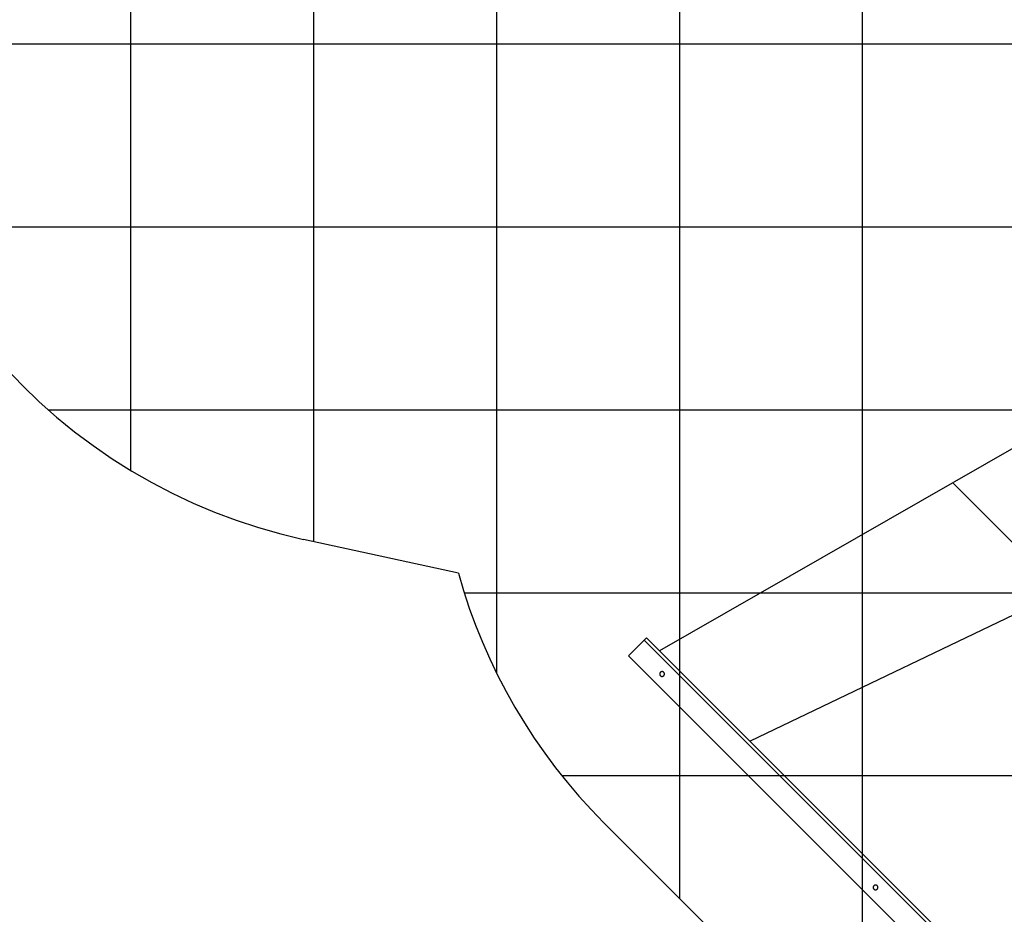
# Model space of a CAD drawing. Extents: x -61 to 61, y -93 to 35.
# Drawn here: x -19 to 8, y -74 to -49 of the extents above; entities that cross this region are included whole.
import ezdxf

# ---------------------------------------------------------------- set-up
doc = ezdxf.new("R2010")
doc.units = 0
for name, pattern in [('NEW_LINE1', [0]), ('NEW_LINE2', [0]), ('NEW_LINE3', [0]), ('NEW_LINE4', [0]), ('NEW_LINE5', [0])]:
    doc.linetypes.add(name, pattern=pattern)
doc.layers.get('0').update_dxf_attribs({"linetype": 'CONTINUOUS'})

msp = doc.modelspace()

# ---------------------------------------------------------------- linework, layer by layer
at = {"color": 0}
for points in [[(-0.6269, -73.3073), (-0.6269, 35.2881)], [(-0.6269, -73.3073), (-0.6269, 35.2881)], [(-0.6269, -73.3073), (-0.6269, 35.2881)], [(-0.6269, -73.3073), (-0.6269, 35.2881)], [(-0.6269, -73.3073), (-0.6269, 35.2881)], [(-0.6269, -73.3073), (-0.6269, 35.2881)], [(-0.6269, -73.3073), (-0.6269, 35.2881)], [(-0.6269, -73.3073), (-0.6269, 35.2881)], [(-0.6269, -73.3073), (-0.6269, 35.2881)], [(-0.6269, -73.3073), (-0.6269, 35.2881)], [(-0.6269, -73.3073), (-0.6269, 35.2881)], [(-0.6269, -73.3073), (-0.6269, 35.2881)], [(-0.6269, -73.3073), (-0.6269, 35.2881)], [(-0.6269, -73.3073), (-0.6269, 35.2881)], [(-0.6269, -73.3073), (-0.6269, 35.2881)], [(-0.6269, -73.3073), (-0.6269, 35.2881)], [(-0.6269, -73.3073), (-0.6269, 35.2881)], [(-0.6269, -73.3073), (-0.6269, 35.2881)], [(-0.6269, -73.3073), (-0.6269, 35.2881)], [(-0.6269, -73.3073), (-0.6269, 35.2881)], [(-0.6269, -73.3073), (-0.6269, 35.2881)], [(4.3731, -78.3073), (4.3731, 35.1685)], [(4.3731, -78.3073), (4.3731, 35.1685)], [(4.3731, -78.3073), (4.3731, 35.1685)], [(4.3731, -78.3073), (4.3731, 35.1685)], [(4.3731, -78.3073), (4.3731, 35.1685)], [(4.3731, -78.3073), (4.3731, 35.1685)], [(4.3731, -78.3073), (4.3731, 35.1685)], [(4.3731, -78.3073), (4.3731, 35.1685)], [(4.3731, -78.3073), (4.3731, 35.1685)], [(4.3731, -78.3073), (4.3731, 35.1685)], [(4.3731, -78.3073), (4.3731, 35.1685)], [(4.3731, -78.3073), (4.3731, 35.1685)], [(4.3731, -78.3073), (4.3731, 35.1685)], [(4.3731, -78.3073), (4.3731, 35.1685)], [(4.3731, -78.3073), (4.3731, 35.1685)], [(4.3731, -78.3073), (4.3731, 35.1685)], [(4.3731, -78.3073), (4.3731, 35.1685)], [(4.3731, -78.3073), (4.3731, 35.1685)], [(4.3731, -78.3073), (4.3731, 35.1685)], [(4.3731, -78.3073), (4.3731, 35.1685)], [(4.3731, -78.3073), (4.3731, 35.1685)], [(-5.6269, -67.1583), (-5.6269, 33.6964)], [(-5.6269, -67.1583), (-5.6269, 33.6964)], [(-5.6269, -67.1583), (-5.6269, 33.6964)], [(-5.6269, -67.1583), (-5.6269, 33.6964)], [(-5.6269, -67.1583), (-5.6269, 33.6964)], [(-5.6269, -67.1583), (-5.6269, 33.6964)], [(-5.6269, -67.1583), (-5.6269, 33.6964)], [(-5.6269, -67.1583), (-5.6269, 33.6964)], [(-5.6269, -67.1583), (-5.6269, 33.6964)], [(-5.6269, -67.1583), (-5.6269, 33.6964)], [(-5.6269, -67.1583), (-5.6269, 33.6964)], [(-5.6269, -67.1583), (-5.6269, 33.6964)], [(-5.6269, -67.1583), (-5.6269, 33.6964)], [(-5.6269, -67.1583), (-5.6269, 33.6964)], [(-5.6269, -67.1583), (-5.6269, 33.6964)], [(-5.6269, -67.1583), (-5.6269, 33.6964)], [(-5.6269, -67.1583), (-5.6269, 33.6964)], [(-5.6269, -67.1583), (-5.6269, 33.6964)], [(-5.6269, -67.1583), (-5.6269, 33.6964)], [(-5.6269, -67.1583), (-5.6269, 33.6964)], [(-5.6269, -67.1583), (-5.6269, 33.6964)], [(-10.6269, -63.5496), (-10.6269, 29.5802)], [(-10.6269, -63.5496), (-10.6269, 29.5802)], [(-10.6269, -63.5496), (-10.6269, 29.5802)], [(-10.6269, -63.5496), (-10.6269, 29.5802)], [(-10.6269, -63.5496), (-10.6269, 29.5802)], [(-10.6269, -63.5496), (-10.6269, 29.5802)], [(-10.6269, -63.5496), (-10.6269, 29.5802)], [(-10.6269, -63.5496), (-10.6269, 29.5802)], [(-10.6269, -63.5496), (-10.6269, 29.5802)], [(-10.6269, -63.5496), (-10.6269, 29.5802)], [(-10.6269, -63.5496), (-10.6269, 29.5802)], [(-10.6269, -63.5496), (-10.6269, 29.5802)], [(-10.6269, -63.5496), (-10.6269, 29.5802)], [(-10.6269, -63.5496), (-10.6269, 29.5802)], [(-10.6269, -63.5496), (-10.6269, 29.5802)], [(-10.6269, -63.5496), (-10.6269, 29.5802)], [(-10.6269, -63.5496), (-10.6269, 29.5802)], [(-10.6269, -63.5496), (-10.6269, 29.5802)], [(-10.6269, -63.5496), (-10.6269, 29.5802)], [(-10.6269, -63.5496), (-10.6269, 29.5802)], [(-10.6269, -63.5496), (-10.6269, 29.5802)], [(-15.6269, -61.611), (-15.6269, 7.9613)], [(-15.6269, -61.611), (-15.6269, 7.9613)], [(-15.6269, -61.611), (-15.6269, 7.9613)], [(-15.6269, -61.611), (-15.6269, 7.9613)], [(-15.6269, -61.611), (-15.6269, 7.9613)], [(-15.6269, -61.611), (-15.6269, 7.9613)], [(-15.6269, -61.611), (-15.6269, 7.9613)], [(-15.6269, -61.611), (-15.6269, 7.9613)], [(-15.6269, -61.611), (-15.6269, 7.9613)], [(-15.6269, -61.611), (-15.6269, 7.9613)], [(-15.6269, -61.611), (-15.6269, 7.9613)], [(-15.6269, -61.611), (-15.6269, 7.9613)], [(-15.6269, -61.611), (-15.6269, 7.9613)], [(-15.6269, -61.611), (-15.6269, 7.9613)], [(-15.6269, -61.611), (-15.6269, 7.9613)], [(-15.6269, -61.611), (-15.6269, 7.9613)], [(-15.6269, -61.611), (-15.6269, 7.9613)], [(-15.6269, -61.611), (-15.6269, 7.9613)], [(-15.6269, -61.611), (-15.6269, 7.9613)], [(-15.6269, -61.611), (-15.6269, 7.9613)], [(-15.6269, -61.611), (-15.6269, 7.9613)], [(51.57, -49.9557), (-38.6148, -49.9557)], [(51.57, -49.9557), (-38.6148, -49.9557)], [(51.57, -49.9557), (-38.6148, -49.9557)], [(51.57, -49.9557), (-38.6148, -49.9557)], [(51.57, -49.9557), (-38.6148, -49.9557)], [(51.57, -49.9557), (-38.6148, -49.9557)], [(51.57, -49.9557), (-38.6148, -49.9557)], [(51.57, -49.9557), (-38.6148, -49.9557)], [(51.57, -49.9557), (-38.6148, -49.9557)], [(51.57, -49.9557), (-38.6148, -49.9557)], [(51.57, -49.9557), (-38.6148, -49.9557)], [(51.57, -49.9557), (-38.6148, -49.9557)], [(51.57, -49.9557), (-38.6148, -49.9557)], [(51.57, -49.9557), (-38.6148, -49.9557)], [(51.57, -49.9557), (-38.6148, -49.9557)], [(51.57, -49.9557), (-38.6148, -49.9557)], [(51.57, -49.9557), (-38.6148, -49.9557)], [(51.57, -49.9557), (-38.6148, -49.9557)], [(51.57, -49.9557), (-38.6148, -49.9557)], [(51.57, -49.9557), (-38.6148, -49.9557)], [(51.57, -49.9557), (-38.6148, -49.9557)], [(51.5852, -54.9557), (-38.6148, -54.9557)], [(51.5852, -54.9557), (-38.6148, -54.9557)], [(51.5852, -54.9557), (-38.6148, -54.9557)], [(51.5852, -54.9557), (-38.6148, -54.9557)], [(51.5852, -54.9557), (-38.6148, -54.9557)], [(51.5852, -54.9557), (-38.6148, -54.9557)], [(51.5852, -54.9557), (-38.6148, -54.9557)], [(51.5852, -54.9557), (-38.6148, -54.9557)], [(51.5852, -54.9557), (-38.6148, -54.9557)], [(51.5852, -54.9557), (-38.6148, -54.9557)], [(51.5852, -54.9557), (-38.6148, -54.9557)], [(51.5852, -54.9557), (-38.6148, -54.9557)], [(51.5852, -54.9557), (-38.6148, -54.9557)], [(51.5852, -54.9557), (-38.6148, -54.9557)], [(51.5852, -54.9557), (-38.6148, -54.9557)], [(51.5852, -54.9557), (-38.6148, -54.9557)], [(51.5852, -54.9557), (-38.6148, -54.9557)], [(51.5852, -54.9557), (-38.6148, -54.9557)], [(51.5852, -54.9557), (-38.6148, -54.9557)], [(51.5852, -54.9557), (-38.6148, -54.9557)], [(51.5852, -54.9557), (-38.6148, -54.9557)], [(14.8811, -57.331), (-1.1793, -66.5324)], [(14.8811, -57.331), (-1.1793, -66.5324)], [(14.8811, -57.331), (-1.1793, -66.5324)], [(14.8811, -57.331), (-1.1793, -66.5324)], [(14.8811, -57.331), (-1.1793, -66.5324)], [(14.8811, -57.331), (-1.1793, -66.5324)], [(14.8811, -57.331), (-1.1793, -66.5324)], [(14.8811, -57.331), (-1.1793, -66.5324)], [(14.8811, -57.331), (-1.1793, -66.5324)], [(14.8811, -57.331), (-1.1793, -66.5324)], [(14.8811, -57.331), (-1.1793, -66.5324)], [(14.8811, -57.331), (-1.1793, -66.5324)], [(14.8811, -57.331), (-1.1793, -66.5324)], [(14.8811, -57.331), (-1.1793, -66.5324)], [(14.8811, -57.331), (-1.1793, -66.5324)], [(14.8811, -57.331), (-1.1793, -66.5324)], [(14.8811, -57.331), (-1.1793, -66.5324)], [(14.8811, -57.331), (-1.1793, -66.5324)], [(14.8811, -57.331), (-1.1793, -66.5324)], [(14.8811, -57.331), (-1.1793, -66.5324)], [(14.8811, -57.331), (-1.1793, -66.5324)], [(-17.8803, -59.9557), (-17.8803, -59.9557)], [(51.5852, -59.9557), (-17.8803, -59.9557)], [(51.5852, -59.9557), (-17.8803, -59.9557)], [(51.5852, -59.9557), (-17.8803, -59.9557)], [(51.5852, -59.9557), (-17.8803, -59.9557)], [(51.5852, -59.9557), (-17.8803, -59.9557)], [(51.5852, -59.9557), (-17.8803, -59.9557)], [(51.5852, -59.9557), (-17.8803, -59.9557)], [(51.5852, -59.9557), (-17.8803, -59.9557)], [(51.5852, -59.9557), (-17.8803, -59.9557)], [(51.5852, -59.9557), (-17.8803, -59.9557)], [(51.5852, -59.9557), (-17.8803, -59.9557)], [(51.5852, -59.9557), (-17.8803, -59.9557)], [(51.5852, -59.9557), (-17.8803, -59.9557)], [(51.5852, -59.9557), (-17.8803, -59.9557)], [(51.5852, -59.9557), (-17.8803, -59.9557)], [(51.5852, -59.9557), (-17.8803, -59.9557)], [(51.5852, -59.9557), (-17.8803, -59.9557)], [(51.5852, -59.9557), (-17.8803, -59.9557)], [(51.5852, -59.9557), (-17.8803, -59.9557)], [(51.5852, -59.9557), (-17.8803, -59.9557)], [(51.5852, -59.9557), (-17.8803, -59.9557)], [(-15.6269, -61.611), (-15.6269, -61.611)], [(6.835, -61.9409), (6.835, -61.9409)], [(6.835, -61.9409), (15.7867, -70.8926)], [(6.835, -61.9409), (15.7867, -70.8926)], [(6.835, -61.9409), (15.7867, -70.8926)], [(6.835, -61.9409), (15.7867, -70.8926)], [(6.835, -61.9409), (15.7867, -70.8926)], [(6.835, -61.9409), (15.7867, -70.8926)], [(6.835, -61.9409), (15.7867, -70.8926)], [(6.835, -61.9409), (15.7867, -70.8926)], [(6.835, -61.9409), (15.7867, -70.8926)], [(6.835, -61.9409), (15.7867, -70.8926)], [(6.835, -61.9409), (15.7867, -70.8926)], [(6.835, -61.9409), (15.7867, -70.8926)], [(6.835, -61.9409), (15.7867, -70.8926)], [(6.835, -61.9409), (15.7867, -70.8926)], [(6.835, -61.9409), (15.7867, -70.8926)], [(6.835, -61.9409), (15.7867, -70.8926)], [(6.835, -61.9409), (15.7867, -70.8926)], [(6.835, -61.9409), (15.7867, -70.8926)], [(6.835, -61.9409), (15.7867, -70.8926)], [(6.835, -61.9409), (15.7867, -70.8926)], [(6.835, -61.9409), (15.7867, -70.8926)], [(-10.6269, -63.5496), (-10.6269, -63.5496)], [(-6.5156, -64.9557), (-6.5156, -64.9557)], [(50.9729, -64.9557), (-6.5156, -64.9557)], [(50.9729, -64.9557), (-6.5156, -64.9557)], [(50.9729, -64.9557), (-6.5156, -64.9557)], [(50.9729, -64.9557), (-6.5156, -64.9557)], [(50.9729, -64.9557), (-6.5156, -64.9557)], [(50.9729, -64.9557), (-6.5156, -64.9557)], [(50.9729, -64.9557), (-6.5156, -64.9557)], [(50.9729, -64.9557), (-6.5156, -64.9557)], [(50.9729, -64.9557), (-6.5156, -64.9557)], [(50.9729, -64.9557), (-6.5156, -64.9557)], [(50.9729, -64.9557), (-6.5156, -64.9557)], [(50.9729, -64.9557), (-6.5156, -64.9557)], [(50.9729, -64.9557), (-6.5156, -64.9557)], [(50.9729, -64.9557), (-6.5156, -64.9557)], [(50.9729, -64.9557), (-6.5156, -64.9557)], [(50.9729, -64.9557), (-6.5156, -64.9557)], [(50.9729, -64.9557), (-6.5156, -64.9557)], [(50.9729, -64.9557), (-6.5156, -64.9557)], [(50.9729, -64.9557), (-6.5156, -64.9557)], [(50.9729, -64.9557), (-6.5156, -64.9557)], [(50.9729, -64.9557), (-6.5156, -64.9557)], [(9.8189, -64.9248), (1.2957, -69.0073)], [(9.8189, -64.9248), (1.2957, -69.0073)], [(9.8189, -64.9248), (1.2957, -69.0073)], [(9.8189, -64.9248), (1.2957, -69.0073)], [(9.8189, -64.9248), (1.2957, -69.0073)], [(9.8189, -64.9248), (1.2957, -69.0073)], [(9.8189, -64.9248), (1.2957, -69.0073)], [(9.8189, -64.9248), (1.2957, -69.0073)], [(9.8189, -64.9248), (1.2957, -69.0073)], [(9.8189, -64.9248), (1.2957, -69.0073)], [(9.8189, -64.9248), (1.2957, -69.0073)], [(9.8189, -64.9248), (1.2957, -69.0073)], [(9.8189, -64.9248), (1.2957, -69.0073)], [(9.8189, -64.9248), (1.2957, -69.0073)], [(9.8189, -64.9248), (1.2957, -69.0073)], [(9.8189, -64.9248), (1.2957, -69.0073)], [(9.8189, -64.9248), (1.2957, -69.0073)], [(9.8189, -64.9248), (1.2957, -69.0073)], [(9.8189, -64.9248), (1.2957, -69.0073)], [(9.8189, -64.9248), (1.2957, -69.0073)], [(9.8189, -64.9248), (1.2957, -69.0073)], [(-1.5328, -66.1789), (-1.5965, -66.2425)], [(-1.5328, -66.1789), (-1.5965, -66.2425)], [(-1.5328, -66.1789), (-1.5965, -66.2425)], [(-1.5328, -66.1789), (-1.5965, -66.2425)], [(-1.5328, -66.1789), (-1.5965, -66.2425)], [(-1.5328, -66.1789), (-1.5965, -66.2425)], [(-1.5328, -66.1789), (-1.5965, -66.2425)], [(-1.5328, -66.1789), (-1.5965, -66.2425)], [(-1.5328, -66.1789), (-1.5965, -66.2425)], [(-1.5328, -66.1789), (-1.5965, -66.2425)], [(-1.5328, -66.1789), (-1.5965, -66.2425)], [(-1.5328, -66.1789), (-1.5965, -66.2425)], [(-1.5328, -66.1789), (-1.5965, -66.2425)], [(-1.5328, -66.1789), (-1.5965, -66.2425)], [(-1.5328, -66.1789), (-1.5965, -66.2425)], [(-1.5328, -66.1789), (-1.5965, -66.2425)], [(-1.5328, -66.1789), (-1.5965, -66.2425)], [(-1.5328, -66.1789), (-1.5965, -66.2425)], [(-1.5328, -66.1789), (-1.5965, -66.2425)], [(-1.5328, -66.1789), (-1.5965, -66.2425)], [(-1.5328, -66.1789), (-1.5965, -66.2425)], [(-1.5328, -66.1789), (-1.5328, -66.1789)], [(11.5487, -79.2604), (-1.5328, -66.1789)], [(11.5487, -79.2604), (-1.5328, -66.1789)], [(11.5487, -79.2604), (-1.5328, -66.1789)], [(11.5487, -79.2604), (-1.5328, -66.1789)], [(11.5487, -79.2604), (-1.5328, -66.1789)], [(11.5487, -79.2604), (-1.5328, -66.1789)], [(11.5487, -79.2604), (-1.5328, -66.1789)], [(11.5487, -79.2604), (-1.5328, -66.1789)], [(11.5487, -79.2604), (-1.5328, -66.1789)], [(11.5487, -79.2604), (-1.5328, -66.1789)], [(11.5487, -79.2604), (-1.5328, -66.1789)], [(11.5487, -79.2604), (-1.5328, -66.1789)], [(11.5487, -79.2604), (-1.5328, -66.1789)], [(11.5487, -79.2604), (-1.5328, -66.1789)], [(11.5487, -79.2604), (-1.5328, -66.1789)], [(11.5487, -79.2604), (-1.5328, -66.1789)], [(11.5487, -79.2604), (-1.5328, -66.1789)], [(11.5487, -79.2604), (-1.5328, -66.1789)], [(11.5487, -79.2604), (-1.5328, -66.1789)], [(11.5487, -79.2604), (-1.5328, -66.1789)], [(11.5487, -79.2604), (-1.5328, -66.1789)], [(-1.5328, -66.1789), (-1.5328, -66.1789)], [(-2.0278, -66.6739), (-1.5965, -66.2425)], [(-2.0278, -66.6739), (-1.5965, -66.2425)], [(-2.0278, -66.6739), (-1.5965, -66.2425)], [(-2.0278, -66.6739), (-1.5965, -66.2425)], [(-2.0278, -66.6739), (-1.5965, -66.2425)], [(-2.0278, -66.6739), (-1.5965, -66.2425)], [(-2.0278, -66.6739), (-1.5965, -66.2425)], [(-2.0278, -66.6739), (-1.5965, -66.2425)], [(-2.0278, -66.6739), (-1.5965, -66.2425)], [(-2.0278, -66.6739), (-1.5965, -66.2425)], [(-2.0278, -66.6739), (-1.5965, -66.2425)], [(-2.0278, -66.6739), (-1.5965, -66.2425)], [(-2.0278, -66.6739), (-1.5965, -66.2425)], [(-2.0278, -66.6739), (-1.5965, -66.2425)], [(-2.0278, -66.6739), (-1.5965, -66.2425)], [(-2.0278, -66.6739), (-1.5965, -66.2425)], [(-2.0278, -66.6739), (-1.5965, -66.2425)], [(-2.0278, -66.6739), (-1.5965, -66.2425)], [(-2.0278, -66.6739), (-1.5965, -66.2425)], [(-2.0278, -66.6739), (-1.5965, -66.2425)], [(-2.0278, -66.6739), (-1.5965, -66.2425)], [(-1.5965, -66.2425), (-1.5965, -66.2425)], [(-1.5965, -66.2425), (11.4851, -79.324)], [(-1.5965, -66.2425), (11.4851, -79.324)], [(-1.5965, -66.2425), (11.4851, -79.324)], [(-1.5965, -66.2425), (11.4851, -79.324)], [(-1.5965, -66.2425), (11.4851, -79.324)], [(-1.5965, -66.2425), (11.4851, -79.324)], [(-1.5965, -66.2425), (11.4851, -79.324)], [(-1.5965, -66.2425), (11.4851, -79.324)], [(-1.5965, -66.2425), (11.4851, -79.324)], [(-1.5965, -66.2425), (11.4851, -79.324)], [(-1.5965, -66.2425), (11.4851, -79.324)], [(-1.5965, -66.2425), (11.4851, -79.324)], [(-1.5965, -66.2425), (11.4851, -79.324)], [(-1.5965, -66.2425), (11.4851, -79.324)], [(-1.5965, -66.2425), (11.4851, -79.324)], [(-1.5965, -66.2425), (11.4851, -79.324)], [(-1.5965, -66.2425), (11.4851, -79.324)], [(-1.5965, -66.2425), (11.4851, -79.324)], [(-1.5965, -66.2425), (11.4851, -79.324)], [(-1.5965, -66.2425), (11.4851, -79.324)], [(-1.5965, -66.2425), (11.4851, -79.324)], [(-1.5965, -66.2425), (-1.5965, -66.2425)], [(-1.5965, -66.2425), (-1.5965, -66.2425)], [(-2.0278, -66.6739), (-2.0278, -66.6739)], [(-2.0278, -66.6739), (-2.0278, -66.6739)], [(11.0537, -79.7553), (-2.0278, -66.6739)], [(11.0537, -79.7553), (-2.0278, -66.6739)], [(11.0537, -79.7553), (-2.0278, -66.6739)], [(11.0537, -79.7553), (-2.0278, -66.6739)], [(11.0537, -79.7553), (-2.0278, -66.6739)], [(11.0537, -79.7553), (-2.0278, -66.6739)], [(11.0537, -79.7553), (-2.0278, -66.6739)], [(11.0537, -79.7553), (-2.0278, -66.6739)], [(11.0537, -79.7553), (-2.0278, -66.6739)], [(11.0537, -79.7553), (-2.0278, -66.6739)], [(11.0537, -79.7553), (-2.0278, -66.6739)], [(11.0537, -79.7553), (-2.0278, -66.6739)], [(11.0537, -79.7553), (-2.0278, -66.6739)], [(11.0537, -79.7553), (-2.0278, -66.6739)], [(11.0537, -79.7553), (-2.0278, -66.6739)], [(11.0537, -79.7553), (-2.0278, -66.6739)], [(11.0537, -79.7553), (-2.0278, -66.6739)], [(11.0537, -79.7553), (-2.0278, -66.6739)], [(11.0537, -79.7553), (-2.0278, -66.6739)], [(11.0537, -79.7553), (-2.0278, -66.6739)], [(11.0537, -79.7553), (-2.0278, -66.6739)], [(-1.1793, -66.5324), (-1.1793, -66.5324)], [(-5.6269, -67.1583), (-5.6269, -67.1583)], [(-1.0436, -67.1688), (-1.0436, -67.1688), (-1.0439, -67.1621), (-1.0448, -67.1556), (-1.0463, -67.1493), (-1.0486, -67.1434), (-1.0512, -67.1376), (-1.0545, -67.1323), (-1.0581, -67.1272), (-1.0625, -67.1227), (-1.067, -67.1183), (-1.072, -67.1147), (-1.0773, -67.1114), (-1.0831, -67.1088), (-1.089, -67.1065), (-1.0953, -67.105), (-1.1018, -67.1041), (-1.1085, -67.1038), (-1.1085, -67.1038), (-1.1149, -67.1041), (-1.1214, -67.105), (-1.1276, -67.1065), (-1.1337, -67.1088), (-1.1393, -67.1114), (-1.1447, -67.1147), (-1.1497, -67.1183), (-1.1544, -67.1227), (-1.1585, -67.1272), (-1.1622, -67.1323), (-1.1655, -67.1376), (-1.1683, -67.1434), (-1.1704, -67.1493), (-1.1721, -67.1556), (-1.173, -67.1621), (-1.1735, -67.1688), (-1.1735, -67.1688), (-1.173, -67.1752), (-1.1721, -67.1817), (-1.1704, -67.1879), (-1.1683, -67.194), (-1.1655, -67.1996), (-1.1622, -67.205), (-1.1585, -67.21), (-1.1544, -67.2147), (-1.1497, -67.2188), (-1.1447, -67.2225), (-1.1393, -67.2258), (-1.1337, -67.2286), (-1.1276, -67.2307), (-1.1215, -67.2324), (-1.115, -67.2333), (-1.1086, -67.2338), (-1.1086, -67.2338), (-1.1019, -67.2333), (-1.0954, -67.2324), (-1.0891, -67.2307), (-1.0832, -67.2286), (-1.0774, -67.2258), (-1.0721, -67.2225), (-1.067, -67.2188), (-1.0625, -67.2147), (-1.0581, -67.21), (-1.0545, -67.205), (-1.0512, -67.1996), (-1.0486, -67.194), (-1.0463, -67.1879), (-1.0448, -67.1817), (-1.0439, -67.1752), (-1.0436, -67.1688)], [(1.2957, -69.0073), (1.2957, -69.0073)], [(-3.8441, -69.9557), (-3.8441, -69.9557)], [(48.4752, -69.9557), (-3.8441, -69.9557)], [(48.4752, -69.9557), (-3.8441, -69.9557)], [(48.4752, -69.9557), (-3.8441, -69.9557)], [(48.4752, -69.9557), (-3.8441, -69.9557)], [(48.4752, -69.9557), (-3.8441, -69.9557)], [(48.4752, -69.9557), (-3.8441, -69.9557)], [(48.4752, -69.9557), (-3.8441, -69.9557)], [(48.4752, -69.9557), (-3.8441, -69.9557)], [(48.4752, -69.9557), (-3.8441, -69.9557)], [(48.4752, -69.9557), (-3.8441, -69.9557)], [(48.4752, -69.9557), (-3.8441, -69.9557)], [(48.4752, -69.9557), (-3.8441, -69.9557)], [(48.4752, -69.9557), (-3.8441, -69.9557)], [(48.4752, -69.9557), (-3.8441, -69.9557)], [(48.4752, -69.9557), (-3.8441, -69.9557)], [(48.4752, -69.9557), (-3.8441, -69.9557)], [(48.4752, -69.9557), (-3.8441, -69.9557)], [(48.4752, -69.9557), (-3.8441, -69.9557)], [(48.4752, -69.9557), (-3.8441, -69.9557)], [(48.4752, -69.9557), (-3.8441, -69.9557)], [(48.4752, -69.9557), (-3.8441, -69.9557)], [(4.7901, -73.0025), (4.7901, -73.0025), (4.7896, -72.9958), (4.7887, -72.9893), (4.787, -72.983), (4.7849, -72.9771), (4.7821, -72.9713), (4.7788, -72.966), (4.7751, -72.9609), (4.771, -72.9564), (4.7663, -72.952), (4.7613, -72.9484), (4.7559, -72.9451), (4.7503, -72.9425), (4.7442, -72.9402), (4.738, -72.9387), (4.7315, -72.9378), (4.7251, -72.9375), (4.7251, -72.9375), (4.7184, -72.9378), (4.7119, -72.9387), (4.7056, -72.9402), (4.6997, -72.9425), (4.6939, -72.9451), (4.6886, -72.9484), (4.6835, -72.952), (4.679, -72.9564), (4.6746, -72.9609), (4.671, -72.966), (4.6677, -72.9713), (4.6651, -72.9771), (4.6628, -72.983), (4.6613, -72.9893), (4.6604, -72.9958), (4.6601, -73.0025), (4.6601, -73.0025), (4.6604, -73.0089), (4.6613, -73.0154), (4.6628, -73.0216), (4.6651, -73.0277), (4.6677, -73.0333), (4.671, -73.0387), (4.6746, -73.0437), (4.679, -73.0484), (4.6835, -73.0525), (4.6886, -73.0562), (4.6939, -73.0595), (4.6997, -73.0623), (4.7056, -73.0644), (4.7119, -73.0661), (4.7184, -73.067), (4.7251, -73.0675), (4.7251, -73.0675), (4.7315, -73.067), (4.738, -73.0661), (4.7442, -73.0644), (4.7503, -73.0623), (4.7559, -73.0595), (4.7613, -73.0562), (4.7663, -73.0525), (4.771, -73.0484), (4.7751, -73.0437), (4.7788, -73.0387), (4.7821, -73.0333), (4.7849, -73.0277), (4.787, -73.0216), (4.7887, -73.0154), (4.7896, -73.0089), (4.7901, -73.0025)], [(-0.6269, -73.3073), (-0.6269, -73.3073)]]:
    msp.add_lwpolyline(points, dxfattribs=at)
at = {"color": 0, "linetype": ''}
for points in [[(-19.4575, -58.3424), (-19.4575, -58.3424), (-19.0347, -58.8223), (-18.594, -59.2832), (-18.1358, -59.7244), (-17.661, -60.1458), (-17.17, -60.5465), (-16.6638, -60.9264), (-16.1428, -61.2851), (-15.608, -61.6222), (-15.0597, -61.937), (-14.4989, -62.2294), (-13.9262, -62.4989), (-13.3423, -62.7452), (-12.7477, -62.9676), (-12.1433, -63.1659), (-11.5297, -63.3396), (-10.9078, -63.4885)], [(-10.9078, -63.4885), (-10.9078, -63.4885)], [(-6.678, -64.4081), (-10.9078, -63.4885)], [(-6.678, -64.4081), (-10.9078, -63.4885)], [(-6.678, -64.4081), (-10.9078, -63.4885)], [(-6.678, -64.4081), (-10.9078, -63.4885)], [(-6.678, -64.4081), (-10.9078, -63.4885)], [(-6.678, -64.4081), (-10.9078, -63.4885)], [(-6.678, -64.4081), (-10.9078, -63.4885)], [(-6.678, -64.4081), (-10.9078, -63.4885)], [(-6.678, -64.4081), (-10.9078, -63.4885)], [(-6.678, -64.4081), (-10.9078, -63.4885)], [(-6.678, -64.4081), (-10.9078, -63.4885)], [(-6.678, -64.4081), (-10.9078, -63.4885)], [(-6.678, -64.4081), (-10.9078, -63.4885)], [(-6.678, -64.4081), (-10.9078, -63.4885)], [(-6.678, -64.4081), (-10.9078, -63.4885)], [(-6.678, -64.4081), (-10.9078, -63.4885)], [(-6.678, -64.4081), (-10.9078, -63.4885)], [(-6.678, -64.4081), (-10.9078, -63.4885)], [(-6.678, -64.4081), (-10.9078, -63.4885)], [(-6.678, -64.4081), (-10.9078, -63.4885)], [(-6.678, -64.4081), (-10.9078, -63.4885)], [(-6.678, -64.4081), (-6.678, -64.4081)], [(-6.678, -64.4081), (-6.678, -64.4081), (-6.5363, -64.8892), (-6.3795, -65.3647), (-6.2077, -65.8341), (-6.0213, -66.2972), (-5.82, -66.7534), (-5.6045, -67.2028), (-5.3746, -67.6447), (-5.131, -68.0791), (-4.8733, -68.5052), (-4.6021, -68.923), (-4.3174, -69.332), (-4.0195, -69.7321), (-3.7084, -70.1226), (-3.3847, -70.5035), (-3.0483, -70.8742), (-2.6995, -71.2347)], [(-2.6995, -71.2347), (-2.6995, -71.2347)], [(6.4929, -80.4271), (-2.6995, -71.2347)], [(6.4929, -80.4271), (-2.6995, -71.2347)], [(6.4929, -80.4271), (-2.6995, -71.2347)], [(6.4929, -80.4271), (-2.6995, -71.2347)], [(6.4929, -80.4271), (-2.6995, -71.2347)], [(6.4929, -80.4271), (-2.6995, -71.2347)], [(6.4929, -80.4271), (-2.6995, -71.2347)], [(6.4929, -80.4271), (-2.6995, -71.2347)], [(6.4929, -80.4271), (-2.6995, -71.2347)], [(6.4929, -80.4271), (-2.6995, -71.2347)], [(6.4929, -80.4271), (-2.6995, -71.2347)], [(6.4929, -80.4271), (-2.6995, -71.2347)], [(6.4929, -80.4271), (-2.6995, -71.2347)], [(6.4929, -80.4271), (-2.6995, -71.2347)], [(6.4929, -80.4271), (-2.6995, -71.2347)]]:
    msp.add_lwpolyline(points, dxfattribs=at)
at = {"color": 0, "linetype": 'CONTINUOUS'}
msp.add_lwpolyline([(6.4929, -80.4271), (-2.6995, -71.2347)], dxfattribs=at)
at = {"color": 0, "linetype": 'NEW_LINE1'}
msp.add_lwpolyline([(6.4929, -80.4271), (-2.6995, -71.2347)], dxfattribs=at)
at = {"color": 0, "linetype": 'NEW_LINE2'}
msp.add_lwpolyline([(6.4929, -80.4271), (-2.6995, -71.2347)], dxfattribs=at)
at = {"color": 0, "linetype": 'NEW_LINE3'}
msp.add_lwpolyline([(6.4929, -80.4271), (-2.6995, -71.2347)], dxfattribs=at)
at = {"color": 0, "linetype": 'NEW_LINE4'}
msp.add_lwpolyline([(6.4929, -80.4271), (-2.6995, -71.2347)], dxfattribs=at)
at = {"color": 0, "linetype": 'NEW_LINE5'}
msp.add_lwpolyline([(6.4929, -80.4271), (-2.6995, -71.2347)], dxfattribs=at)

doc.saveas('drawing.dxf')
